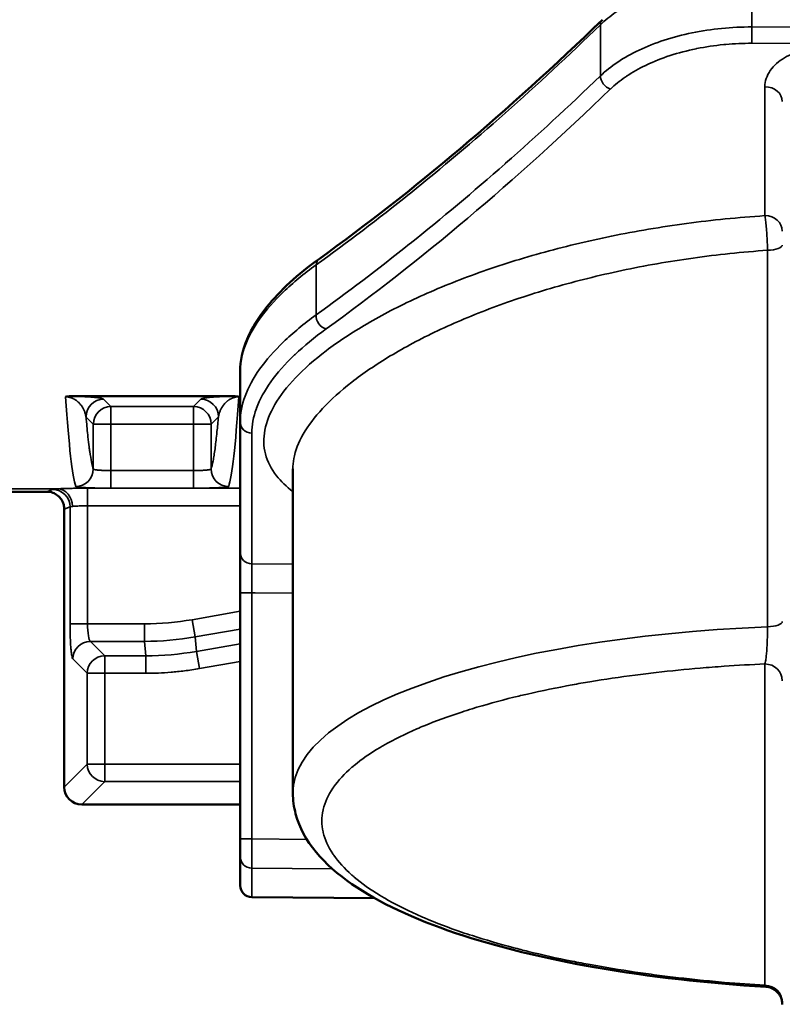
# Model space of a CAD drawing. Units: millimetres. Extents: x 8 to 430, y 100 to 455.
# Drawn here: x 130 to 143, y 141 to 158 of the extents above; entities that cross this region are included whole.
import ezdxf

# ---------------------------------------------------------------- set-up
doc = ezdxf.new("R2010")
doc.units = ezdxf.units.MM
doc.header["$LTSCALE"] = 5
doc.layers.add('Sichtbar (ISO)', color=7, linetype='Continuous', lineweight=50)
doc.layers.add('Sichtbar schmal (ISO)', color=7, linetype='Continuous', lineweight=35)

msp = doc.modelspace()

# ---------------------------------------------------------------- linework, layer by layer
at = {"layer": 'Sichtbar (ISO)'}
for p, q in [((133.875, 151.887), (133.875, 151.022)), ((130.996, 151.462), (133.753, 151.462)), ((133.875, 151.022), (133.875, 148.801)), ((134.775, 150.223), (134.775, 150.223)), ((134.775, 144.692), (134.775, 150.223)), ((130.574, 149.834), (128.375, 149.834)), ((130.875, 149.535), (130.875, 144.794)), ((133.875, 148.106), (133.875, 148.801)), ((133.875, 143.909), (133.875, 148.106)), ((133.875, 144.495), (131.174, 144.495)), ((133.875, 143.117), (133.875, 143.61)), ((134.073, 142.916), (136.171, 142.898)), ((142.843, 141.386), (142.843, 141.386))]:
    msp.add_line(p, q, dxfattribs=at)
for centre, major_axis, ratio, start_param, end_param in [((140.196, 157.744), (-0.139, 0.144), 0.728636, 6.283096, 6.283184), ((131.044, 151.428), (0.174, -0.01), 0.189551, 1.860203, 2.593959), ((133.7, 151.427), (0.179, 0.011), 0.18919, 0.539411, 1.257921), ((131.176, 144.796), (-0.214, -0.214), 0.992438, 5.501582, 7.064788), ((134.075, 143.117), (0, -0.201), 0.996195, 4.712389, 6.274459), ((142.825, 141.126), (0.3, 0), 0.95213, 6.283143, 6.283227)]:
    msp.add_ellipse(centre, major_axis=major_axis, ratio=ratio, start_param=start_param, end_param=end_param, dxfattribs=at)
msp.add_open_spline([(135.228, 153.81), (136.82, 154.954), (138.438, 156.322), (140.057, 157.888)], degree=3, dxfattribs=at)
for points, knots in [([(133.875, 151.887), (133.875, 152.247), (134.037, 152.623), (134.553, 153.264), (134.855, 153.541), (135.228, 153.81)], [0, 0, 0, 0, 0.2995474, 0.2995474, 0.5260365, 0.5260365, 0.5260365, 0.5260365]), ([(130.875, 149.535), (130.875, 149.538), (130.875, 149.541), (130.874, 149.559), (130.872, 149.579), (130.867, 149.604), (130.864, 149.615), (130.858, 149.634), (130.854, 149.644), (130.844, 149.668), (130.835, 149.685), (130.809, 149.724), (130.787, 149.749), (130.736, 149.789), (130.707, 149.805), (130.647, 149.827), (130.609, 149.834), (130.574, 149.834)], [-0.67482025, -0.67482025, -0.67482025, -0.67482025, -0.67395289, -0.67395289, -0.66912096, -0.66912096, -0.66620696, -0.66620696, -0.6633596, -0.6633596, -0.65846203, -0.65846203, -0.64935327, -0.64935327, -0.64024451, -0.64024451, -0.63030736, -0.63030736, -0.63030736, -0.63030736]), ([(142.843, 141.386), (141.839, 141.446), (140.85, 141.558), (139.066, 141.869), (138.247, 142.069), (136.841, 142.543), (136.241, 142.822), (135.302, 143.472), (134.948, 143.865), (134.791, 144.453), (134.775, 144.572), (134.775, 144.692)], [0, 0, 0, 0, 0.305222, 0.305222, 0.605832, 0.605832, 0.912206, 0.912206, 1.234063, 1.234063, 1.313236, 1.313236, 1.313236, 1.313236]), ([(133.875, 143.61), (133.875, 143.612), (133.875, 143.615), (133.875, 143.619), (133.875, 143.621), (133.875, 143.623), (133.875, 143.626), (133.875, 143.633), (133.875, 143.643), (133.875, 143.655), (133.875, 143.656), (133.875, 143.657), (133.875, 143.658), (133.875, 143.672), (133.875, 143.688), (133.875, 143.707), (133.875, 143.708), (133.875, 143.71), (133.875, 143.712), (133.875, 143.729), (133.875, 143.747), (133.875, 143.767), (133.875, 143.774), (133.875, 143.78), (133.875, 143.787), (133.875, 143.803), (133.875, 143.819), (133.875, 143.836), (133.875, 143.848), (133.875, 143.86), (133.875, 143.872), (133.875, 143.884), (133.875, 143.897), (133.875, 143.909)], [0, 0, 0, 0, 0.1176934, 0.1176934, 0.1176934, 0.1666667, 0.1666667, 0.1666667, 0.3177993, 0.3177993, 0.3177993, 0.3333333, 0.3333333, 0.3333333, 0.5, 0.5, 0.5, 0.516911, 0.516911, 0.516911, 0.6666667, 0.6666667, 0.6666667, 0.7164073, 0.7164073, 0.7164073, 0.8333333, 0.8333333, 0.8333333, 0.9169766, 0.9169766, 0.9169766, 1, 1, 1, 1]), ([(143.125, 141.087), (143.125, 141.087), (143.125, 141.087), (143.125, 141.088), (143.125, 141.088), (143.125, 141.088), (143.125, 141.088), (143.125, 141.089), (143.125, 141.089), (143.125, 141.09), (143.125, 141.09), (143.125, 141.092), (143.125, 141.093), (143.125, 141.098), (143.124, 141.102), (143.124, 141.113), (143.123, 141.121), (143.119, 141.151), (143.113, 141.174), (143.093, 141.226), (143.076, 141.254), (143.035, 141.303), (143.01, 141.325), (142.956, 141.358), (142.926, 141.371), (142.878, 141.383), (142.86, 141.385), (142.843, 141.386)], [0.00376134, 0.00376134, 0.00376134, 0.00376134, 0.00412082, 0.00412082, 0.00496502, 0.00496502, 0.00511538, 0.00511538, 0.00526766, 0.00526766, 0.00542061, 0.00542061, 0.00572436, 0.00572436, 0.00692728, 0.00692728, 0.00922506, 0.00922506, 0.01615953, 0.01615953, 0.02579682, 0.02579682, 0.03535308, 0.03535308, 0.04491229, 0.04491229, 0.05024646, 0.05024646, 0.05024646, 0.05024646])]:
    msp.add_open_spline(points, degree=3, knots=knots, dxfattribs=at)
at = {"layer": 'Sichtbar schmal (ISO)'}
for p, q in [((142.606, 157.764), (142.606, 158.653)), ((140.022, 156.929), (140.022, 157.801)), ((142.606, 157.764), (144.375, 157.761)), ((142.606, 157.485), (144.375, 157.482)), ((142.827, 154.544), (142.827, 156.744)), ((142.872, 153.953), (142.872, 147.527)), ((135.171, 153.704), (135.171, 152.851)), ((131.545, 151.412), (131.67, 151.287)), ((133.08, 151.287), (133.204, 151.412)), ((131.67, 151.287), (133.08, 151.287)), ((131.67, 151.287), (131.67, 150.987)), ((133.08, 150.987), (133.08, 151.287)), ((131.245, 151.112), (131.37, 150.987)), ((133.38, 150.987), (133.504, 151.112)), ((131.37, 150.987), (131.67, 150.987)), ((131.37, 150.987), (131.37, 150.222)), ((131.67, 150.987), (131.67, 150.194)), ((131.67, 150.987), (133.08, 150.987)), ((133.08, 150.194), (133.08, 150.987)), ((133.38, 150.987), (133.08, 150.987)), ((133.38, 150.222), (133.38, 150.987)), ((134.073, 150.832), (134.073, 148.602)), ((131.67, 149.895), (131.67, 150.194)), ((131.67, 150.194), (133.08, 150.194)), ((133.08, 149.895), (133.08, 150.194)), ((91.947, 149.883), (130.758, 149.883)), ((130.674, 149.874), (130.574, 149.834)), ((131.272, 149.894), (131.272, 149.594)), ((133.875, 149.894), (131.272, 149.894)), ((131.67, 149.895), (133.08, 149.895)), ((130.973, 149.574), (130.875, 149.535)), ((130.973, 147.579), (130.973, 149.574)), ((131.272, 147.579), (131.272, 149.594)), ((133.875, 149.594), (131.272, 149.594)), ((134.073, 148.602), (134.775, 148.597)), ((134.132, 148.106), (133.884, 148.106)), ((134.073, 143.909), (134.073, 148.106)), ((134.073, 148.106), (134.775, 148.101)), ((133.875, 147.794), (133.057, 147.65)), ((131.272, 147.579), (130.973, 147.579)), ((132.244, 147.579), (131.272, 147.579)), ((132.244, 147.579), (132.244, 147.28)), ((133.057, 147.65), (133.109, 147.356)), ((133.875, 147.491), (133.109, 147.356)), ((133.109, 147.356), (133.13, 147.11)), ((131.565, 147.034), (131.32, 147.28)), ((132.244, 147.28), (131.32, 147.28)), ((132.244, 147.28), (132.266, 147.034)), ((133.13, 147.11), (133.875, 147.241)), ((131.565, 147.034), (131.565, 146.736)), ((131.565, 147.034), (132.266, 147.034)), ((132.266, 146.736), (132.266, 147.034)), ((133.182, 146.816), (133.13, 147.11)), ((131.266, 146.736), (131.021, 146.981)), ((133.182, 146.816), (133.875, 146.938)), ((142.827, 146.895), (142.827, 141.412)), ((131.266, 145.185), (131.266, 146.736)), ((131.565, 146.736), (131.266, 146.736)), ((131.565, 145.185), (131.565, 146.736)), ((131.565, 146.736), (132.266, 146.736)), ((130.875, 144.794), (131.266, 145.185)), ((131.565, 145.185), (131.266, 145.185)), ((131.565, 145.185), (133.875, 145.185)), ((131.565, 145.185), (131.565, 144.887)), ((131.174, 144.495), (131.565, 144.887)), ((131.565, 144.887), (133.875, 144.887)), ((134.073, 143.909), (133.875, 143.909)), ((135.014, 143.902), (134.073, 143.909)), ((134.073, 142.916), (134.073, 143.411)), ((135.448, 143.4), (134.073, 143.411))]:
    msp.add_line(p, q, dxfattribs=at)
msp.add_arc((132.244, 152.261), 4.682, 269.9999, 280.0001, dxfattribs=at)
for centre, major_axis, ratio, start_param, end_param in [((140.196, 157.744), (-0.139, 0.144), 0.728636, 6.283185, 6.91294), ((142.608, 157.65), (0, -0.2), 0.012174, 4.101575, 5.676415), ((140.196, 156.872), (0.139, -0.144), 0.730695, 3.773696, 5.352293), ((141.265, 200.728), (20.638, 51.766), 0.409007, 3.71259, 3.877991), ((142.825, 156.493), (0.3, 0), 0.835608, 0.000036, 1.56207), ((142.825, 154.281), (0.3, 0), 0.877509, 0.000027, 1.562076), ((142.825, 154.043), (0.3, 0), 0.305695, 4.869621, 6.283161), ((135.345, 153.648), (-0.117, 0.162), 0.802058, 0.000008, 0.741486), ((135.345, 152.794), (0.117, -0.162), 0.80239, 3.883762, 5.543348), ((131.116, 200.617), (0, -50.765), 0.017349, 6.03133, 6.23043), ((131.545, 151.112), (0.212, 0.212), 0.999695, 0.78555, 2.356042), ((133.204, 151.112), (-0.212, 0.212), 0.999695, 3.927143, 5.497635), ((133.633, 200.617), (0, -50.765), 0.017349, 0.052755, 0.251856), ((131.67, 150.987), (0.212, 0.212), 0.999695, 0.78555, 2.356042), ((133.08, 150.987), (-0.212, 0.212), 0.999695, 3.927143, 5.497635), ((134.075, 151.022), (-0.2, 0), 0.949627, 0.000002, 1.562063), ((131.07, 150.222), (0.285, 0.094), 0.998457, 4.393641, 5.963515), ((133.68, 150.222), (-0.285, 0.094), 0.998457, 0.319515, 1.889545), ((130.674, 149.574), (-0.111, 0.279), 0.995592, 4.334137, 5.901892), ((130.758, 149.583), (-0.017, 0.3), 0.855332, 4.663035, 6.215771), ((131.273, 149.572), (-0.301, 0), 0.069673, 5.740472, 6.196199), ((134.075, 148.801), (-0.2, 0), 0.992166, 0, 1.562069), ((134.075, 148.106), (-0.002, 0.5), 0.00349, 0.125213, 1.57083), ((131.324, 147.579), (0, -0.3), 0.174978, 4.712389, 6.195917), ((144.375, 144.617), (-9.6, 0.083), 0.305674, 4.872257, 6.285841), ((142.825, 147.618), (0.3, 0), 0.305696, 4.869618, 6.283202), ((132.244, 152.263), (-4.964, -0.434), 0.999986, 1.483567, 1.658025), ((131.32, 146.981), (0.212, 0.212), 0.992433, 0.789196, 2.352396), ((131.565, 146.736), (0.212, 0.212), 0.992433, 0.789196, 2.352396), ((132.266, 152.013), (4.96, 0.434), 0.999986, 4.62508, 4.799698), ((142.825, 146.609), (0.3, 0), 0.952129, 0.001503, 1.56207), ((131.565, 145.185), (0.212, -0.212), 0.992433, 3.930789, 5.493989), ((134.075, 143.61), (-0.2, 0), 0.996195, 0.000067, 1.56207), ((142.825, 141.126), (0.3, 0), 0.95213, 0.000036, 1.562069)]:
    msp.add_ellipse(centre, major_axis=major_axis, ratio=ratio, start_param=start_param, end_param=end_param, dxfattribs=at)
for points, knots in [([(142.606, 158.653), (142.446, 158.652), (142.285, 158.644), (142.126, 158.628), (142.114, 158.627), (142.101, 158.626), (142.088, 158.625), (141.923, 158.607), (141.759, 158.582), (141.6, 158.549), (141.595, 158.547), (141.589, 158.546), (141.583, 158.545), (141.419, 158.51), (141.26, 158.467), (141.109, 158.417), (140.958, 158.367), (140.815, 158.309), (140.682, 158.245), (140.676, 158.242), (140.67, 158.239), (140.664, 158.237), (140.537, 158.175), (140.421, 158.108), (140.315, 158.037), (140.306, 158.03), (140.297, 158.024), (140.287, 158.018), (140.188, 157.949), (140.099, 157.876), (140.022, 157.801)], [0, 0, 0, 0, 0.1543193, 0.1543193, 0.1543193, 0.1666667, 0.1666667, 0.1666667, 0.3276145, 0.3276145, 0.3276145, 0.3333333, 0.3333333, 0.3333333, 0.5, 0.5, 0.5, 0.6666667, 0.6666667, 0.6666667, 0.6741906, 0.6741906, 0.6741906, 0.8333333, 0.8333333, 0.8333333, 0.8474887, 0.8474887, 0.8474887, 1, 1, 1, 1]), ([(140.022, 157.801), (139.481, 157.278), (138.942, 156.778), (138.404, 156.301), (138.401, 156.298), (138.397, 156.295), (138.394, 156.292), (137.853, 155.813), (137.312, 155.357), (136.775, 154.925), (136.772, 154.923), (136.769, 154.92), (136.765, 154.917), (136.231, 154.489), (135.7, 154.085), (135.171, 153.704)], [0, 0, 0, 0, 0.331205, 0.331205, 0.331205, 0.333333, 0.333333, 0.333333, 0.666667, 0.666667, 0.666667, 0.668703, 0.668703, 0.668703, 1, 1, 1, 1]), ([(140.022, 156.929), (140.107, 157.011), (140.205, 157.09), (140.316, 157.164), (140.426, 157.238), (140.549, 157.307), (140.682, 157.37), (140.816, 157.433), (140.959, 157.49), (141.11, 157.539), (141.262, 157.588), (141.421, 157.63), (141.585, 157.664), (141.749, 157.697), (141.919, 157.723), (142.09, 157.74), (142.261, 157.756), (142.434, 157.765), (142.606, 157.764)], [0, 0, 0, 0, 0.1666667, 0.1666667, 0.1666667, 0.3333333, 0.3333333, 0.3333333, 0.5, 0.5, 0.5, 0.6666667, 0.6666667, 0.6666667, 0.8333333, 0.8333333, 0.8333333, 1, 1, 1, 1]), ([(140.194, 156.705), (140.267, 156.776), (140.35, 156.843), (140.442, 156.907), (140.451, 156.913), (140.459, 156.918), (140.468, 156.924), (140.567, 156.99), (140.676, 157.052), (140.794, 157.109), (140.8, 157.112), (140.805, 157.114), (140.811, 157.117), (140.935, 157.176), (141.069, 157.229), (141.21, 157.275), (141.351, 157.321), (141.5, 157.36), (141.653, 157.392), (141.659, 157.393), (141.664, 157.394), (141.669, 157.395), (141.818, 157.425), (141.971, 157.447), (142.125, 157.463), (142.137, 157.464), (142.148, 157.465), (142.16, 157.466), (142.308, 157.479), (142.456, 157.486), (142.606, 157.485)], [0, 0, 0, 0, 0.152705, 0.152705, 0.152705, 0.166667, 0.166667, 0.166667, 0.325984, 0.325984, 0.325984, 0.333333, 0.333333, 0.333333, 0.5, 0.5, 0.5, 0.666667, 0.666667, 0.666667, 0.672371, 0.672371, 0.672371, 0.833333, 0.833333, 0.833333, 0.845639, 0.845639, 0.845639, 1, 1, 1, 1]), ([(135.171, 152.851), (135.7, 153.231), (136.231, 153.634), (136.765, 154.061), (136.769, 154.063), (136.772, 154.066), (136.775, 154.069), (137.312, 154.498), (137.852, 154.952), (138.394, 155.429), (138.397, 155.432), (138.401, 155.435), (138.404, 155.438), (138.942, 155.913), (139.481, 156.409), (140.022, 156.929)], [0, 0, 0, 0, 0.331297, 0.331297, 0.331297, 0.333333, 0.333333, 0.333333, 0.666667, 0.666667, 0.666667, 0.668794, 0.668794, 0.668794, 1, 1, 1, 1]), ([(142.827, 154.544), (142.373, 154.514), (141.483, 154.424), (140.199, 154.207), (138.984, 153.914), (137.865, 153.556), (136.869, 153.147), (136.014, 152.704), (135.317, 152.241), (134.79, 151.774), (134.439, 151.319), (134.267, 150.881), (134.276, 150.472), (134.454, 150.124), (134.664, 149.921), (134.775, 149.836)], [0, 0, 0, 0, 0.05, 0.1, 0.15, 0.2, 0.25, 0.3, 0.35, 0.4, 0.45, 0.5, 0.55, 0.6, 0.6394948, 0.6394948, 0.6394948, 0.6394948]), ([(142.827, 154.544), (142.832, 154.522), (142.84, 154.467), (142.852, 154.356), (142.862, 154.227), (142.869, 154.088), (142.871, 153.997), (142.872, 153.953)], [0.0000004, 0.0000004, 0.0000004, 0.0000004, 0.2, 0.4, 0.6, 0.8, 1, 1, 1, 1]), ([(142.872, 153.953), (142.442, 153.923), (141.592, 153.834), (140.378, 153.62), (139.225, 153.333), (138.165, 152.983), (137.221, 152.585), (136.412, 152.153), (135.753, 151.704), (135.255, 151.253), (134.924, 150.814), (134.793, 150.472), (134.775, 150.28), (134.775, 150.223)], [0, 0, 0, 0, 0.05, 0.1, 0.15, 0.2, 0.25, 0.3, 0.35, 0.4, 0.45, 0.5, 0.5218783, 0.5218783, 0.5218783, 0.5218783]), ([(135.171, 153.704), (134.962, 153.553), (134.59, 153.245), (134.181, 152.779), (133.931, 152.321), (133.875, 152.028), (133.875, 151.887)], [0, 0, 0, 0, 0.25, 0.5, 0.75, 1, 1, 1, 1]), ([(134.073, 150.832), (134.073, 150.969), (134.1, 151.11), (134.152, 151.253), (134.153, 151.256), (134.154, 151.259), (134.155, 151.262), (134.21, 151.409), (134.292, 151.558), (134.399, 151.709), (134.507, 151.86), (134.641, 152.011), (134.798, 152.162), (134.802, 152.166), (134.807, 152.17), (134.811, 152.174), (134.966, 152.321), (135.143, 152.467), (135.343, 152.611)], [0, 0, 0, 0, 0.244681, 0.244681, 0.244681, 0.25, 0.25, 0.25, 0.5, 0.5, 0.5, 0.75, 0.75, 0.75, 0.75661, 0.75661, 0.75661, 1, 1, 1, 1]), ([(130.897, 151.453), (130.901, 151.453), (130.906, 151.453), (130.911, 151.453), (130.917, 151.453), (130.922, 151.452), (130.927, 151.452), (130.933, 151.451), (130.938, 151.45), (130.944, 151.449), (130.949, 151.448), (130.955, 151.447), (130.96, 151.446), (130.965, 151.445), (130.97, 151.443), (130.975, 151.442), (130.98, 151.441), (130.985, 151.439), (130.99, 151.437), (130.995, 151.436), (130.999, 151.434), (131.004, 151.432), (131.009, 151.43), (131.014, 151.428), (131.018, 151.426), (131.023, 151.424), (131.028, 151.422), (131.032, 151.419), (131.037, 151.417), (131.042, 151.414), (131.046, 151.412), (131.051, 151.409), (131.056, 151.406), (131.06, 151.403), (131.065, 151.401), (131.069, 151.398), (131.074, 151.394), (131.078, 151.391), (131.083, 151.388), (131.087, 151.384), (131.092, 151.381), (131.096, 151.377), (131.101, 151.373), (131.105, 151.37), (131.11, 151.366), (131.114, 151.361), (131.119, 151.357), (131.123, 151.353), (131.128, 151.348), (131.132, 151.344), (131.137, 151.339), (131.141, 151.334), (131.145, 151.329), (131.15, 151.324), (131.154, 151.319), (131.158, 151.313), (131.163, 151.308), (131.167, 151.302), (131.171, 151.296), (131.175, 151.29), (131.179, 151.284), (131.183, 151.278), (131.187, 151.271), (131.191, 151.265), (131.195, 151.258), (131.199, 151.251), (131.202, 151.244), (131.206, 151.236), (131.209, 151.229), (131.213, 151.221), (131.216, 151.213), (131.22, 151.205), (131.223, 151.196), (131.226, 151.188), (131.229, 151.179), (131.232, 151.17), (131.234, 151.161), (131.237, 151.152), (131.239, 151.142), (131.241, 151.132), (131.243, 151.122), (131.245, 151.112)], [0, 0, 0, 0, 0.037037, 0.037037, 0.037037, 0.074074, 0.074074, 0.074074, 0.111111, 0.111111, 0.111111, 0.148148, 0.148148, 0.148148, 0.185185, 0.185185, 0.185185, 0.222222, 0.222222, 0.222222, 0.259259, 0.259259, 0.259259, 0.296296, 0.296296, 0.296296, 0.333333, 0.333333, 0.333333, 0.37037, 0.37037, 0.37037, 0.407407, 0.407407, 0.407407, 0.444444, 0.444444, 0.444444, 0.481481, 0.481481, 0.481481, 0.518519, 0.518519, 0.518519, 0.555556, 0.555556, 0.555556, 0.592593, 0.592593, 0.592593, 0.62963, 0.62963, 0.62963, 0.666667, 0.666667, 0.666667, 0.703704, 0.703704, 0.703704, 0.740741, 0.740741, 0.740741, 0.777778, 0.777778, 0.777778, 0.814815, 0.814815, 0.814815, 0.851852, 0.851852, 0.851852, 0.888889, 0.888889, 0.888889, 0.925926, 0.925926, 0.925926, 0.962963, 0.962963, 0.962963, 1, 1, 1, 1]), ([(130.996, 151.462), (131.003, 151.462), (131.01, 151.462), (131.016, 151.462), (131.02, 151.462), (131.024, 151.462), (131.027, 151.462), (131.034, 151.462), (131.04, 151.462), (131.047, 151.461), (131.05, 151.461), (131.053, 151.461), (131.057, 151.461), (131.063, 151.461), (131.07, 151.461), (131.076, 151.461), (131.079, 151.461), (131.082, 151.461), (131.085, 151.461), (131.092, 151.46), (131.098, 151.46), (131.104, 151.46), (131.107, 151.46), (131.11, 151.46), (131.113, 151.46), (131.119, 151.46), (131.126, 151.46), (131.132, 151.459), (131.135, 151.459), (131.138, 151.459), (131.14, 151.459), (131.147, 151.459), (131.153, 151.459), (131.16, 151.458), (131.162, 151.458), (131.165, 151.458), (131.167, 151.458), (131.174, 151.458), (131.18, 151.458), (131.187, 151.457), (131.189, 151.457), (131.192, 151.457), (131.194, 151.457), (131.201, 151.457), (131.207, 151.457), (131.214, 151.456), (131.216, 151.456), (131.218, 151.456), (131.22, 151.456), (131.227, 151.456), (131.234, 151.455), (131.24, 151.455), (131.242, 151.455), (131.244, 151.455), (131.246, 151.455), (131.253, 151.454), (131.26, 151.454), (131.266, 151.454), (131.268, 151.453), (131.27, 151.453), (131.272, 151.453), (131.279, 151.453), (131.286, 151.452), (131.292, 151.452), (131.294, 151.452), (131.296, 151.452), (131.297, 151.452), (131.304, 151.451), (131.311, 151.451), (131.318, 151.45), (131.319, 151.45), (131.321, 151.45), (131.323, 151.45), (131.329, 151.45), (131.336, 151.449), (131.343, 151.449), (131.345, 151.448), (131.346, 151.448), (131.347, 151.448), (131.354, 151.448), (131.361, 151.447), (131.368, 151.446), (131.369, 151.446), (131.371, 151.446), (131.372, 151.446), (131.379, 151.446), (131.385, 151.445), (131.392, 151.444), (131.393, 151.444), (131.394, 151.444), (131.395, 151.444), (131.402, 151.443), (131.409, 151.443), (131.416, 151.442), (131.416, 151.442), (131.417, 151.442), (131.418, 151.441), (131.425, 151.441), (131.431, 151.44), (131.438, 151.439), (131.439, 151.439), (131.439, 151.439), (131.44, 151.439), (131.447, 151.438), (131.453, 151.437), (131.459, 151.436), (131.46, 151.436), (131.46, 151.436), (131.461, 151.436), (131.467, 151.435), (131.473, 151.434), (131.479, 151.433), (131.479, 151.433), (131.48, 151.433), (131.48, 151.433), (131.486, 151.432), (131.492, 151.431), (131.497, 151.43), (131.497, 151.429), (131.498, 151.429), (131.498, 151.429), (131.503, 151.428), (131.509, 151.427), (131.513, 151.426), (131.513, 151.426), (131.514, 151.426), (131.514, 151.426), (131.519, 151.424), (131.523, 151.423), (131.527, 151.421), (131.531, 151.42), (131.535, 151.418), (131.538, 151.417), (131.541, 151.415), (131.543, 151.414), (131.545, 151.412)], [0, 0, 0, 0, 0.027, 0.027, 0.027, 0.041667, 0.041667, 0.041667, 0.069318, 0.069318, 0.069318, 0.083333, 0.083333, 0.083333, 0.111609, 0.111609, 0.111609, 0.125, 0.125, 0.125, 0.153905, 0.153905, 0.153905, 0.166667, 0.166667, 0.166667, 0.196207, 0.196207, 0.196207, 0.208333, 0.208333, 0.208333, 0.238515, 0.238515, 0.238515, 0.25, 0.25, 0.25, 0.280827, 0.280827, 0.280827, 0.291667, 0.291667, 0.291667, 0.32313, 0.32313, 0.32313, 0.333333, 0.333333, 0.333333, 0.365428, 0.365428, 0.365428, 0.375, 0.375, 0.375, 0.407732, 0.407732, 0.407732, 0.416667, 0.416667, 0.416667, 0.450037, 0.450037, 0.450037, 0.458333, 0.458333, 0.458333, 0.492341, 0.492341, 0.492341, 0.5, 0.5, 0.5, 0.534648, 0.534648, 0.534648, 0.541667, 0.541667, 0.541667, 0.576955, 0.576955, 0.576955, 0.583333, 0.583333, 0.583333, 0.619258, 0.619258, 0.619258, 0.625, 0.625, 0.625, 0.66156, 0.66156, 0.66156, 0.666667, 0.666667, 0.666667, 0.703864, 0.703864, 0.703864, 0.708333, 0.708333, 0.708333, 0.746169, 0.746169, 0.746169, 0.75, 0.75, 0.75, 0.788473, 0.788473, 0.788473, 0.791667, 0.791667, 0.791667, 0.83078, 0.83078, 0.83078, 0.833333, 0.833333, 0.833333, 0.873086, 0.873086, 0.873086, 0.875, 0.875, 0.875, 0.916667, 0.916667, 0.916667, 0.958333, 0.958333, 0.958333, 1, 1, 1, 1]), ([(133.204, 151.412), (133.206, 151.413), (133.208, 151.415), (133.21, 151.416), (133.213, 151.418), (133.216, 151.419), (133.219, 151.42), (133.222, 151.422), (133.226, 151.423), (133.23, 151.424), (133.234, 151.425), (133.239, 151.426), (133.243, 151.427), (133.248, 151.429), (133.253, 151.43), (133.258, 151.431), (133.263, 151.432), (133.269, 151.433), (133.274, 151.434), (133.28, 151.435), (133.286, 151.436), (133.292, 151.436), (133.298, 151.437), (133.304, 151.438), (133.31, 151.439), (133.316, 151.44), (133.323, 151.441), (133.329, 151.441), (133.336, 151.442), (133.343, 151.443), (133.35, 151.443), (133.356, 151.444), (133.363, 151.445), (133.37, 151.445), (133.377, 151.446), (133.384, 151.447), (133.392, 151.447), (133.399, 151.448), (133.406, 151.448), (133.413, 151.449), (133.42, 151.45), (133.428, 151.45), (133.435, 151.451), (133.443, 151.451), (133.45, 151.452), (133.457, 151.452), (133.465, 151.453), (133.472, 151.453), (133.48, 151.453), (133.488, 151.454), (133.495, 151.454), (133.503, 151.455), (133.511, 151.455), (133.519, 151.455), (133.526, 151.456), (133.534, 151.456), (133.542, 151.457), (133.55, 151.457), (133.558, 151.457), (133.566, 151.458), (133.573, 151.458), (133.581, 151.458), (133.589, 151.458), (133.597, 151.459), (133.605, 151.459), (133.613, 151.459), (133.621, 151.459), (133.63, 151.46), (133.638, 151.46), (133.646, 151.46), (133.655, 151.46), (133.663, 151.461), (133.672, 151.461), (133.68, 151.461), (133.689, 151.461), (133.698, 151.461), (133.707, 151.462), (133.716, 151.462), (133.725, 151.462), (133.735, 151.462), (133.744, 151.462), (133.753, 151.462)], [0, 0, 0, 0, 0.037037, 0.037037, 0.037037, 0.074074, 0.074074, 0.074074, 0.111111, 0.111111, 0.111111, 0.148148, 0.148148, 0.148148, 0.185185, 0.185185, 0.185185, 0.222222, 0.222222, 0.222222, 0.259259, 0.259259, 0.259259, 0.296296, 0.296296, 0.296296, 0.333333, 0.333333, 0.333333, 0.37037, 0.37037, 0.37037, 0.407407, 0.407407, 0.407407, 0.444444, 0.444444, 0.444444, 0.481481, 0.481481, 0.481481, 0.518519, 0.518519, 0.518519, 0.555556, 0.555556, 0.555556, 0.592593, 0.592593, 0.592593, 0.62963, 0.62963, 0.62963, 0.666667, 0.666667, 0.666667, 0.703704, 0.703704, 0.703704, 0.740741, 0.740741, 0.740741, 0.777778, 0.777778, 0.777778, 0.814815, 0.814815, 0.814815, 0.851852, 0.851852, 0.851852, 0.888889, 0.888889, 0.888889, 0.925926, 0.925926, 0.925926, 0.962963, 0.962963, 0.962963, 1, 1, 1, 1]), ([(133.504, 151.112), (133.506, 151.121), (133.508, 151.13), (133.51, 151.139), (133.512, 151.147), (133.514, 151.156), (133.516, 151.164), (133.518, 151.172), (133.521, 151.18), (133.524, 151.188), (133.526, 151.195), (133.529, 151.203), (133.532, 151.21), (133.535, 151.217), (133.538, 151.224), (133.541, 151.231), (133.544, 151.238), (133.547, 151.244), (133.551, 151.25), (133.554, 151.257), (133.557, 151.263), (133.561, 151.269), (133.564, 151.275), (133.568, 151.28), (133.572, 151.286), (133.575, 151.291), (133.579, 151.297), (133.583, 151.302), (133.586, 151.307), (133.59, 151.312), (133.594, 151.317), (133.598, 151.322), (133.602, 151.326), (133.605, 151.331), (133.609, 151.335), (133.613, 151.34), (133.617, 151.344), (133.621, 151.348), (133.625, 151.352), (133.629, 151.356), (133.633, 151.36), (133.637, 151.363), (133.641, 151.367), (133.645, 151.37), (133.649, 151.374), (133.653, 151.377), (133.657, 151.381), (133.661, 151.384), (133.665, 151.387), (133.669, 151.39), (133.673, 151.393), (133.678, 151.396), (133.682, 151.399), (133.686, 151.401), (133.69, 151.404), (133.694, 151.406), (133.698, 151.409), (133.702, 151.411), (133.707, 151.414), (133.711, 151.416), (133.715, 151.418), (133.719, 151.42), (133.723, 151.422), (133.727, 151.424), (133.732, 151.426), (133.736, 151.428), (133.74, 151.43), (133.744, 151.432), (133.749, 151.433), (133.753, 151.435), (133.758, 151.437), (133.762, 151.438), (133.767, 151.44), (133.771, 151.441), (133.776, 151.442), (133.781, 151.444), (133.785, 151.445), (133.79, 151.446), (133.795, 151.447), (133.8, 151.448), (133.804, 151.449), (133.809, 151.45), (133.814, 151.451), (133.819, 151.451), (133.824, 151.452), (133.829, 151.452), (133.834, 151.453), (133.839, 151.453), (133.843, 151.453), (133.848, 151.453), (133.853, 151.453)], [0, 0, 0, 0, 0.033333, 0.033333, 0.033333, 0.066667, 0.066667, 0.066667, 0.1, 0.1, 0.1, 0.133333, 0.133333, 0.133333, 0.166667, 0.166667, 0.166667, 0.2, 0.2, 0.2, 0.233333, 0.233333, 0.233333, 0.266667, 0.266667, 0.266667, 0.3, 0.3, 0.3, 0.333333, 0.333333, 0.333333, 0.366667, 0.366667, 0.366667, 0.4, 0.4, 0.4, 0.433333, 0.433333, 0.433333, 0.466667, 0.466667, 0.466667, 0.5, 0.5, 0.5, 0.533333, 0.533333, 0.533333, 0.566667, 0.566667, 0.566667, 0.6, 0.6, 0.6, 0.633333, 0.633333, 0.633333, 0.666667, 0.666667, 0.666667, 0.7, 0.7, 0.7, 0.733333, 0.733333, 0.733333, 0.766667, 0.766667, 0.766667, 0.8, 0.8, 0.8, 0.833333, 0.833333, 0.833333, 0.866667, 0.866667, 0.866667, 0.9, 0.9, 0.9, 0.933333, 0.933333, 0.933333, 0.966667, 0.966667, 0.966667, 1, 1, 1, 1]), ([(131.37, 150.222), (131.362, 150.246), (131.354, 150.276), (131.346, 150.313), (131.344, 150.322), (131.342, 150.331), (131.34, 150.341), (131.33, 150.39), (131.32, 150.45), (131.31, 150.521), (131.306, 150.545), (131.303, 150.571), (131.299, 150.598), (131.292, 150.651), (131.285, 150.709), (131.278, 150.773), (131.269, 150.86), (131.259, 150.958), (131.249, 151.069), (131.248, 151.083), (131.246, 151.097), (131.245, 151.112)], [0, 0, 0, 0, 0.201127, 0.201127, 0.201127, 0.25, 0.25, 0.25, 0.5, 0.5, 0.5, 0.585381, 0.585381, 0.585381, 0.75, 0.75, 0.75, 0.971394, 0.971394, 0.971394, 1, 1, 1, 1]), ([(133.504, 151.112), (133.497, 151.023), (133.489, 150.939), (133.48, 150.859), (133.479, 150.845), (133.477, 150.83), (133.476, 150.816), (133.466, 150.724), (133.456, 150.64), (133.446, 150.563), (133.441, 150.526), (133.435, 150.49), (133.43, 150.457), (133.425, 150.422), (133.419, 150.39), (133.414, 150.361), (133.403, 150.304), (133.391, 150.257), (133.38, 150.222)], [0, 0, 0, 0, 0.211818, 0.211818, 0.211818, 0.25, 0.25, 0.25, 0.5, 0.5, 0.5, 0.623417, 0.623417, 0.623417, 0.75, 0.75, 0.75, 1, 1, 1, 1]), ([(131.67, 150.194), (131.652, 150.194), (131.635, 150.195), (131.618, 150.195), (131.616, 150.195), (131.614, 150.195), (131.612, 150.195), (131.597, 150.195), (131.583, 150.195), (131.569, 150.196), (131.564, 150.196), (131.56, 150.196), (131.556, 150.196), (131.545, 150.197), (131.533, 150.197), (131.522, 150.198), (131.516, 150.198), (131.51, 150.198), (131.505, 150.199), (131.496, 150.199), (131.487, 150.2), (131.479, 150.2), (131.472, 150.201), (131.466, 150.201), (131.46, 150.202), (131.454, 150.202), (131.448, 150.203), (131.442, 150.203), (131.435, 150.204), (131.428, 150.205), (131.422, 150.206), (131.419, 150.206), (131.415, 150.207), (131.412, 150.207), (131.405, 150.208), (131.399, 150.209), (131.394, 150.211), (131.392, 150.211), (131.391, 150.211), (131.389, 150.212), (131.384, 150.213), (131.379, 150.215), (131.376, 150.216), (131.376, 150.216), (131.375, 150.217), (131.375, 150.217), (131.372, 150.219), (131.37, 150.22), (131.37, 150.222)], [0, 0, 0, 0, 0.1111111, 0.1111111, 0.1111111, 0.1249399, 0.1249399, 0.1249399, 0.2222222, 0.2222222, 0.2222222, 0.2499416, 0.2499416, 0.2499416, 0.3333333, 0.3333333, 0.3333333, 0.3748724, 0.3748724, 0.3748724, 0.4444444, 0.4444444, 0.4444444, 0.4998382, 0.4998382, 0.4998382, 0.5555556, 0.5555556, 0.5555556, 0.6248129, 0.6248129, 0.6248129, 0.6666667, 0.6666667, 0.6666667, 0.7497424, 0.7497424, 0.7497424, 0.7777778, 0.7777778, 0.7777778, 0.8747423, 0.8747423, 0.8747423, 0.8888889, 0.8888889, 0.8888889, 1, 1, 1, 1]), ([(133.38, 150.222), (133.38, 150.22), (133.378, 150.218), (133.374, 150.217), (133.374, 150.217), (133.374, 150.216), (133.373, 150.216), (133.37, 150.215), (133.366, 150.213), (133.36, 150.212), (133.359, 150.211), (133.357, 150.211), (133.355, 150.211), (133.35, 150.209), (133.344, 150.208), (133.337, 150.207), (133.334, 150.207), (133.331, 150.206), (133.327, 150.206), (133.321, 150.205), (133.314, 150.204), (133.307, 150.203), (133.302, 150.203), (133.296, 150.202), (133.29, 150.202), (133.283, 150.201), (133.277, 150.201), (133.27, 150.2), (133.262, 150.2), (133.253, 150.199), (133.244, 150.199), (133.239, 150.198), (133.233, 150.198), (133.228, 150.198), (133.216, 150.197), (133.205, 150.197), (133.193, 150.196), (133.189, 150.196), (133.185, 150.196), (133.181, 150.196), (133.167, 150.195), (133.152, 150.195), (133.137, 150.195), (133.135, 150.195), (133.133, 150.195), (133.131, 150.195), (133.114, 150.195), (133.097, 150.194), (133.08, 150.194)], [0.0000034, 0.0000034, 0.0000034, 0.0000034, 0.1111111, 0.1111111, 0.1111111, 0.123583, 0.123583, 0.123583, 0.2222222, 0.2222222, 0.2222222, 0.2489086, 0.2489086, 0.2489086, 0.3333333, 0.3333333, 0.3333333, 0.3740317, 0.3740317, 0.3740317, 0.4444444, 0.4444444, 0.4444444, 0.4992447, 0.4992447, 0.4992447, 0.5555556, 0.5555556, 0.5555556, 0.6244385, 0.6244385, 0.6244385, 0.6666667, 0.6666667, 0.6666667, 0.749599, 0.749599, 0.749599, 0.7777778, 0.7777778, 0.7777778, 0.8748309, 0.8748309, 0.8748309, 0.8888889, 0.8888889, 0.8888889, 1, 1, 1, 1]), ([(131.272, 149.894), (131.238, 149.894), (131.204, 149.894), (131.171, 149.893), (131.139, 149.893), (131.107, 149.893), (131.075, 149.892), (131.044, 149.892), (131.014, 149.891), (130.985, 149.891), (130.956, 149.89), (130.928, 149.889), (130.901, 149.889), (130.874, 149.888), (130.847, 149.887), (130.823, 149.886), (130.799, 149.885), (130.778, 149.884), (130.758, 149.883)], [0, 0, 0, 0, 0.1666667, 0.1666667, 0.1666667, 0.3333333, 0.3333333, 0.3333333, 0.5, 0.5, 0.5, 0.6666667, 0.6666667, 0.6666667, 0.8333333, 0.8333333, 0.8333333, 1, 1, 1, 1]), ([(131.67, 149.895), (131.635, 149.895), (131.601, 149.895), (131.567, 149.895), (131.534, 149.895), (131.5, 149.896), (131.468, 149.896), (131.435, 149.897), (131.404, 149.897), (131.374, 149.898), (131.344, 149.899), (131.315, 149.9), (131.288, 149.901), (131.262, 149.901), (131.237, 149.903), (131.214, 149.904), (131.192, 149.905), (131.172, 149.906), (131.154, 149.908), (131.136, 149.909), (131.121, 149.911), (131.109, 149.912), (131.096, 149.914), (131.087, 149.915), (131.08, 149.917), (131.074, 149.919), (131.07, 149.921), (131.07, 149.923)], [0, 0, 0, 0, 0.111111, 0.111111, 0.111111, 0.222222, 0.222222, 0.222222, 0.333333, 0.333333, 0.333333, 0.444444, 0.444444, 0.444444, 0.555556, 0.555556, 0.555556, 0.666667, 0.666667, 0.666667, 0.777778, 0.777778, 0.777778, 0.888889, 0.888889, 0.888889, 1, 1, 1, 1]), ([(133.68, 149.923), (133.679, 149.921), (133.672, 149.917), (133.643, 149.912), (133.598, 149.908), (133.537, 149.904), (133.463, 149.9), (133.377, 149.898), (133.283, 149.896), (133.182, 149.895), (133.114, 149.895), (133.08, 149.895)], [0.0000038, 0.0000038, 0.0000038, 0.0000038, 0.1111111, 0.2222222, 0.3333333, 0.4444444, 0.5555556, 0.6666667, 0.7777778, 0.8888889, 1, 1, 1, 1]), ([(131.272, 149.594), (131.255, 149.594), (131.238, 149.594), (131.222, 149.594), (131.205, 149.593), (131.189, 149.593), (131.174, 149.593), (131.158, 149.592), (131.143, 149.592), (131.128, 149.591), (131.114, 149.59), (131.1, 149.59), (131.086, 149.589), (131.073, 149.588), (131.06, 149.587), (131.048, 149.586), (131.036, 149.585), (131.025, 149.584), (131.015, 149.583)], [0, 0, 0, 0, 0.166667, 0.166667, 0.166667, 0.333333, 0.333333, 0.333333, 0.5, 0.5, 0.5, 0.666667, 0.666667, 0.666667, 0.833333, 0.833333, 0.833333, 1, 1, 1, 1]), ([(131.021, 146.981), (131.017, 146.984), (131.014, 146.991), (131.011, 147.001), (131.008, 147.011), (131.005, 147.024), (131.002, 147.041), (130.999, 147.057), (130.996, 147.077), (130.994, 147.099), (130.991, 147.121), (130.989, 147.146), (130.987, 147.174), (130.984, 147.201), (130.982, 147.231), (130.981, 147.262), (130.979, 147.294), (130.978, 147.327), (130.976, 147.362), (130.975, 147.397), (130.974, 147.434), (130.974, 147.47), (130.973, 147.506), (130.973, 147.542), (130.973, 147.579)], [0, 0, 0, 0, 0.125, 0.125, 0.125, 0.25, 0.25, 0.25, 0.375, 0.375, 0.375, 0.5, 0.5, 0.5, 0.625, 0.625, 0.625, 0.75, 0.75, 0.75, 0.875, 0.875, 0.875, 1, 1, 1, 1]), ([(142.872, 147.527), (142.872, 147.506), (142.872, 147.484), (142.872, 147.46), (142.871, 147.436), (142.871, 147.41), (142.871, 147.383), (142.87, 147.356), (142.869, 147.328), (142.868, 147.298), (142.867, 147.268), (142.866, 147.237), (142.864, 147.205), (142.862, 147.173), (142.86, 147.141), (142.858, 147.109), (142.855, 147.077), (142.852, 147.046), (142.849, 147.018), (142.846, 146.99), (142.842, 146.965), (142.839, 146.944), (142.835, 146.924), (142.831, 146.907), (142.827, 146.895)], [0, 0, 0, 0, 0.125, 0.125, 0.125, 0.25, 0.25, 0.25, 0.375, 0.375, 0.375, 0.5, 0.5, 0.5, 0.625, 0.625, 0.625, 0.75, 0.75, 0.75, 0.875, 0.875, 0.875, 1, 1, 1, 1]), ([(142.827, 141.412), (142.599, 141.426), (142.37, 141.443), (142.14, 141.462), (142.002, 141.474), (141.864, 141.487), (141.726, 141.501), (141.479, 141.526), (141.23, 141.555), (140.982, 141.587), (140.859, 141.603), (140.736, 141.62), (140.614, 141.638), (140.355, 141.676), (140.099, 141.718), (139.849, 141.764), (139.745, 141.783), (139.641, 141.803), (139.539, 141.823), (139.281, 141.875), (139.029, 141.931), (138.787, 141.99), (138.704, 142.011), (138.622, 142.032), (138.542, 142.053), (138.295, 142.118), (138.059, 142.187), (137.837, 142.259), (137.775, 142.279), (137.714, 142.299), (137.654, 142.319), (137.428, 142.397), (137.215, 142.478), (137.018, 142.563), (136.975, 142.581), (136.933, 142.599), (136.891, 142.618), (136.691, 142.708), (136.508, 142.801), (136.342, 142.897), (136.316, 142.913), (136.289, 142.929), (136.263, 142.944), (136.096, 143.046), (135.949, 143.15), (135.823, 143.257), (135.809, 143.269), (135.795, 143.281), (135.781, 143.293), (135.655, 143.405), (135.551, 143.518), (135.471, 143.634), (135.466, 143.641), (135.46, 143.649), (135.455, 143.657), (135.375, 143.777), (135.321, 143.898), (135.293, 144.02), (135.292, 144.023), (135.292, 144.026), (135.291, 144.029), (135.263, 144.154), (135.263, 144.279), (135.291, 144.403), (135.291, 144.405), (135.292, 144.407), (135.292, 144.409), (135.32, 144.532), (135.375, 144.653), (135.456, 144.773), (135.46, 144.78), (135.465, 144.786), (135.469, 144.793), (135.55, 144.908), (135.654, 145.021), (135.782, 145.131), (135.794, 145.142), (135.807, 145.153), (135.82, 145.164), (135.947, 145.269), (136.095, 145.372), (136.264, 145.472), (136.288, 145.486), (136.313, 145.501), (136.338, 145.515), (136.505, 145.609), (136.69, 145.7), (136.892, 145.788), (136.931, 145.805), (136.972, 145.822), (137.013, 145.839), (137.212, 145.921), (137.426, 145.999), (137.655, 146.074), (137.713, 146.093), (137.771, 146.111), (137.831, 146.129), (138.055, 146.199), (138.293, 146.264), (138.543, 146.326), (138.621, 146.345), (138.7, 146.364), (138.78, 146.382), (139.025, 146.438), (139.279, 146.49), (139.54, 146.538), (139.639, 146.557), (139.74, 146.574), (139.842, 146.591), (140.094, 146.633), (140.353, 146.672), (140.615, 146.706), (140.734, 146.721), (140.854, 146.736), (140.974, 146.75), (141.225, 146.778), (141.476, 146.803), (141.726, 146.824), (141.862, 146.836), (141.997, 146.846), (142.131, 146.856), (142.364, 146.872), (142.596, 146.885), (142.827, 146.895)], [0, 0, 0, 0, 0.029813, 0.029813, 0.029813, 0.047619, 0.047619, 0.047619, 0.0794136, 0.0794136, 0.0794136, 0.0952381, 0.0952381, 0.0952381, 0.1288533, 0.1288533, 0.1288533, 0.1428571, 0.1428571, 0.1428571, 0.1783261, 0.1783261, 0.1783261, 0.1904762, 0.1904762, 0.1904762, 0.2277666, 0.2277666, 0.2277666, 0.2380952, 0.2380952, 0.2380952, 0.2772268, 0.2772268, 0.2772268, 0.2857143, 0.2857143, 0.2857143, 0.3266968, 0.3266968, 0.3266968, 0.3333333, 0.3333333, 0.3333333, 0.3761619, 0.3761619, 0.3761619, 0.3809524, 0.3809524, 0.3809524, 0.4256245, 0.4256245, 0.4256245, 0.4285714, 0.4285714, 0.4285714, 0.4750874, 0.4750874, 0.4750874, 0.4761905, 0.4761905, 0.4761905, 0.5238095, 0.5238095, 0.5238095, 0.5245498, 0.5245498, 0.5245498, 0.5714286, 0.5714286, 0.5714286, 0.5740127, 0.5740127, 0.5740127, 0.6190476, 0.6190476, 0.6190476, 0.6234754, 0.6234754, 0.6234754, 0.6666667, 0.6666667, 0.6666667, 0.6729404, 0.6729404, 0.6729404, 0.7142857, 0.7142857, 0.7142857, 0.7224101, 0.7224101, 0.7224101, 0.7619048, 0.7619048, 0.7619048, 0.7718705, 0.7718705, 0.7718705, 0.8095238, 0.8095238, 0.8095238, 0.8213119, 0.8213119, 0.8213119, 0.8571429, 0.8571429, 0.8571429, 0.8707843, 0.8707843, 0.8707843, 0.9047619, 0.9047619, 0.9047619, 0.9202248, 0.9202248, 0.9202248, 0.952381, 0.952381, 0.952381, 0.9698212, 0.9698212, 0.9698212, 1, 1, 1, 1]), ([(132.266, 146.736), (132.337, 146.736), (132.408, 146.737), (132.48, 146.74), (132.551, 146.743), (132.622, 146.747), (132.696, 146.753), (132.769, 146.759), (132.845, 146.767), (132.926, 146.777), (133.007, 146.787), (133.093, 146.8), (133.182, 146.816)], [0, 0, 0, 0, 0.25, 0.25, 0.25, 0.5, 0.5, 0.5, 0.75, 0.75, 0.75, 1, 1, 1, 1]), ([(142.827, 141.412), (142.829, 141.405), (142.831, 141.4), (142.834, 141.396), (142.835, 141.393), (142.837, 141.39), (142.839, 141.388), (142.84, 141.387), (142.841, 141.387), (142.843, 141.386)], [0, 0, 0, 0, 0.0666565, 0.0666565, 0.0666565, 0.125, 0.125, 0.125, 0.1677674, 0.1677674, 0.1677674, 0.1677674])]:
    msp.add_open_spline(points, degree=3, knots=knots, dxfattribs=at)
for points in [[(143.819, 157.403), (143.762, 157.404), (143.649, 157.398), (143.477, 157.368), (143.313, 157.316), (143.158, 157.241), (143.022, 157.143), (142.914, 157.024), (142.843, 156.887), (142.827, 156.792), (142.827, 156.744)], [(133.875, 151.022), (133.875, 151.166), (133.931, 151.463), (134.181, 151.924), (134.59, 152.391), (134.962, 152.699), (135.171, 152.851)], [(130.758, 149.883), (130.743, 149.882), (130.715, 149.88), (130.687, 149.877), (130.677, 149.875), (130.674, 149.874)], [(134.073, 143.411), (134.073, 143.415), (134.073, 143.432), (134.072, 143.487), (134.072, 143.568), (134.072, 143.67), (134.073, 143.785), (134.073, 143.868), (134.073, 143.909)]]:
    msp.add_open_spline(points, degree=3, dxfattribs=at)

doc.saveas('drawing.dxf')
